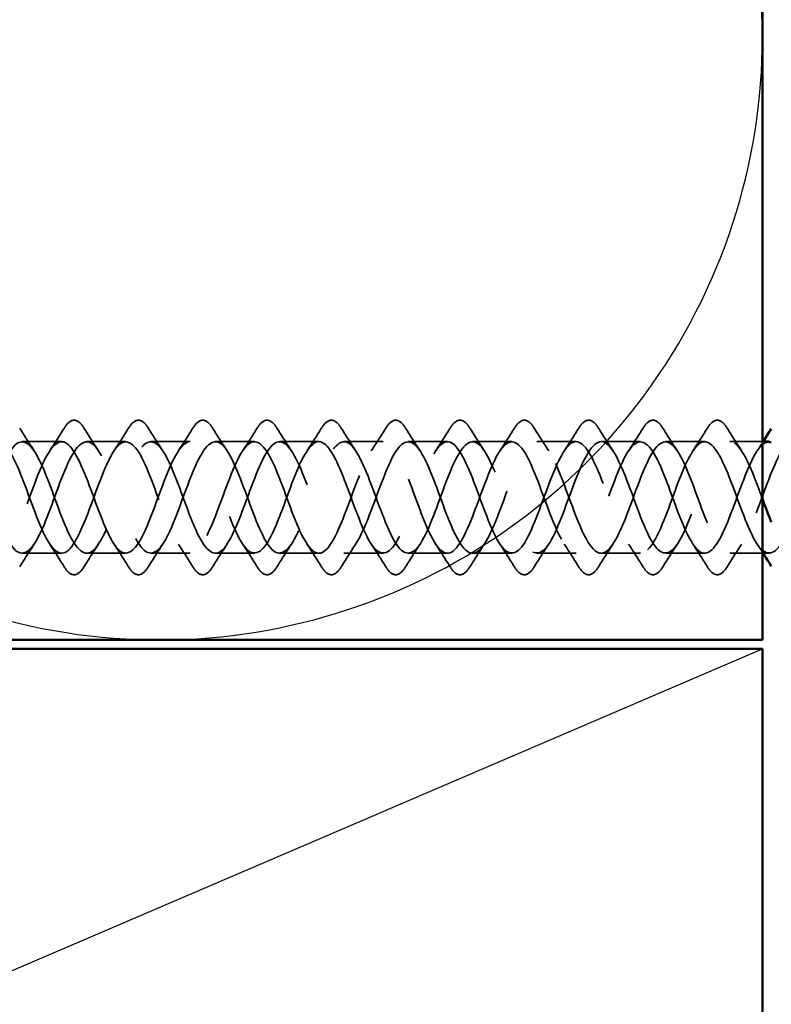
# Model space of a CAD drawing. Units: inches. Extents: x 0.6 to 33.4, y 0.6 to 21.4.
# Drawn here: x 13.9 to 14.8, y 10.2 to 11.3 of the extents above; entities that cross this region are included whole.
import ezdxf

# ---------------------------------------------------------------- set-up
doc = ezdxf.new("R2010")
doc.units = ezdxf.units.IN
doc.header["$LTSCALE"] = 2
doc.header["$MEASUREMENT"] = 0
doc.linetypes.add('DASHED', pattern=[0.2067, 0.1654, -0.0413])
for name, color, linetype, lineweight in [('Hidden (ANSI)', 7, 'DASHED', 35), ('Sketch Geometry (ANSI)', 7, 'Continuous', 25), ('Visible (ANSI)', 7, 'Continuous', 50)]:
    doc.layers.add(name, color=color, linetype=linetype, lineweight=lineweight)

msp = doc.modelspace()

# ---------------------------------------------------------------- linework, layer by layer
at = {"layer": 'Hidden (ANSI)', "ltscale": 0.041803}
for p, q in [((13.97758, 10.80812), (13.93358, 10.80812)), ((14.04958, 10.80812), (14.00558, 10.80812)), ((14.12158, 10.80812), (14.07758, 10.80812)), ((14.19358, 10.80812), (14.14958, 10.80812)), ((14.26558, 10.80812), (14.22158, 10.80812)), ((14.33758, 10.80812), (14.29358, 10.80812)), ((14.40958, 10.80812), (14.36558, 10.80812)), ((14.48158, 10.80812), (14.43758, 10.80812)), ((14.55358, 10.80812), (14.50958, 10.80812)), ((14.62558, 10.80812), (14.58158, 10.80812)), ((14.69758, 10.80812), (14.65358, 10.80812)), ((13.97758, 10.68313), (13.93358, 10.68313)), ((14.04958, 10.68313), (14.00558, 10.68313)), ((14.12158, 10.68313), (14.07758, 10.68313)), ((14.19358, 10.68313), (14.14958, 10.68313)), ((14.26558, 10.68313), (14.22158, 10.68313)), ((14.33758, 10.68313), (14.29358, 10.68313)), ((14.40958, 10.68313), (14.36558, 10.68313)), ((14.48158, 10.68313), (14.43758, 10.68313)), ((14.55358, 10.68313), (14.50958, 10.68313)), ((14.62558, 10.68313), (14.58158, 10.68313)), ((14.69758, 10.68313), (14.65358, 10.68313))]:
    msp.add_line(p, q, dxfattribs=at)
at = {"layer": 'Hidden (ANSI)', "ltscale": 0.034661}
for p, q in [((14.76208, 10.80812), (14.72558, 10.80812)), ((14.76208, 10.68313), (14.72558, 10.68313))]:
    msp.add_line(p, q, dxfattribs=at)
at = {"layer": 'Hidden (ANSI)', "ltscale": 0.006181}
msp.add_line((14.76958, 10.68313), (14.76299, 10.68313), dxfattribs=at)
at = {"layer": 'Hidden (ANSI)', "ltscale": 0.028699}
for points in [[(13.93065, 10.82324), (13.93595, 10.81469), (13.94133, 10.80619), (13.94689, 10.79788)], [(13.96428, 10.79788), (13.96983, 10.80619), (13.97522, 10.81469), (13.98051, 10.82324)], [(14.00265, 10.82324), (14.00795, 10.81469), (14.01333, 10.80619), (14.01889, 10.79788)], [(14.03628, 10.79788), (14.04183, 10.80619), (14.04722, 10.81469), (14.05251, 10.82324)], [(14.07465, 10.82324), (14.07995, 10.81469), (14.08533, 10.80619), (14.09089, 10.79788)], [(14.10828, 10.79788), (14.11383, 10.80619), (14.11922, 10.81469), (14.12451, 10.82324)], [(14.14665, 10.82324), (14.15195, 10.81469), (14.15733, 10.80619), (14.16289, 10.79788)], [(14.18028, 10.79788), (14.18583, 10.80619), (14.19122, 10.81469), (14.19651, 10.82324)], [(14.21865, 10.82324), (14.22395, 10.81469), (14.22933, 10.80619), (14.23489, 10.79788)], [(14.25228, 10.79788), (14.25783, 10.80619), (14.26322, 10.81469), (14.26851, 10.82324)], [(14.29065, 10.82324), (14.29595, 10.81469), (14.30133, 10.80619), (14.30689, 10.79788)], [(14.32428, 10.79788), (14.32983, 10.80619), (14.33522, 10.81469), (14.34051, 10.82324)], [(14.36265, 10.82324), (14.36795, 10.81469), (14.37333, 10.80619), (14.37889, 10.79788)], [(14.39628, 10.79788), (14.40183, 10.80619), (14.40722, 10.81469), (14.41251, 10.82324)], [(14.43465, 10.82324), (14.43995, 10.81469), (14.44533, 10.80619), (14.45089, 10.79788)], [(14.46828, 10.79788), (14.47383, 10.80619), (14.47922, 10.81469), (14.48451, 10.82324)], [(14.50665, 10.82324), (14.51195, 10.81469), (14.51733, 10.80619), (14.52289, 10.79788)], [(14.54028, 10.79788), (14.54583, 10.80619), (14.55122, 10.81469), (14.55651, 10.82324)], [(14.57865, 10.82324), (14.58395, 10.81469), (14.58933, 10.80619), (14.59489, 10.79788)], [(14.61228, 10.79788), (14.61783, 10.80619), (14.62322, 10.81469), (14.62851, 10.82324)], [(14.65065, 10.82324), (14.65595, 10.81469), (14.66133, 10.80619), (14.66689, 10.79788)], [(14.68428, 10.79788), (14.68983, 10.80619), (14.69522, 10.81469), (14.70051, 10.82324)], [(14.72265, 10.82324), (14.72795, 10.81469), (14.73333, 10.80619), (14.73889, 10.79788)], [(13.94689, 10.69337), (13.94133, 10.68506), (13.93595, 10.67656), (13.93065, 10.66801)], [(13.98051, 10.66801), (13.97522, 10.67656), (13.96983, 10.68506), (13.96428, 10.69337)], [(14.01889, 10.69337), (14.01333, 10.68506), (14.00795, 10.67656), (14.00265, 10.66801)], [(14.05251, 10.66801), (14.04722, 10.67656), (14.04183, 10.68506), (14.03628, 10.69337)], [(14.09089, 10.69337), (14.08533, 10.68506), (14.07995, 10.67656), (14.07465, 10.66801)], [(14.12451, 10.66801), (14.11922, 10.67656), (14.11383, 10.68506), (14.10828, 10.69337)], [(14.16289, 10.69337), (14.15733, 10.68506), (14.15195, 10.67656), (14.14665, 10.66801)], [(14.19651, 10.66801), (14.19122, 10.67656), (14.18583, 10.68506), (14.18028, 10.69337)], [(14.23489, 10.69337), (14.22933, 10.68506), (14.22395, 10.67656), (14.21865, 10.66801)], [(14.26851, 10.66801), (14.26322, 10.67656), (14.25783, 10.68506), (14.25228, 10.69337)], [(14.30689, 10.69337), (14.30133, 10.68506), (14.29595, 10.67656), (14.29065, 10.66801)], [(14.34051, 10.66801), (14.33522, 10.67656), (14.32983, 10.68506), (14.32428, 10.69337)], [(14.37889, 10.69337), (14.37333, 10.68506), (14.36795, 10.67656), (14.36265, 10.66801)], [(14.41251, 10.66801), (14.40722, 10.67656), (14.40183, 10.68506), (14.39628, 10.69337)], [(14.45089, 10.69337), (14.44533, 10.68506), (14.43995, 10.67656), (14.43465, 10.66801)], [(14.48451, 10.66801), (14.47922, 10.67656), (14.47383, 10.68506), (14.46828, 10.69337)], [(14.52289, 10.69337), (14.51733, 10.68506), (14.51195, 10.67656), (14.50665, 10.66801)], [(14.55651, 10.66801), (14.55122, 10.67656), (14.54583, 10.68506), (14.54028, 10.69337)], [(14.59489, 10.69337), (14.58933, 10.68506), (14.58395, 10.67656), (14.57865, 10.66801)], [(14.62851, 10.66801), (14.62322, 10.67656), (14.61783, 10.68506), (14.61228, 10.69337)], [(14.66689, 10.69337), (14.66133, 10.68506), (14.65595, 10.67656), (14.65065, 10.66801)], [(14.70051, 10.66801), (14.69522, 10.67656), (14.68983, 10.68506), (14.68428, 10.69337)], [(14.73889, 10.69337), (14.73333, 10.68506), (14.72795, 10.67656), (14.72265, 10.66801)]]:
    msp.add_open_spline(points, degree=3, dxfattribs=at)
at = {"layer": 'Hidden (ANSI)', "ltscale": 0.076}
for points in [[(13.98051, 10.82324), (13.98321, 10.82759), (13.98598, 10.83051), (13.99179, 10.83271), (13.99483, 10.83192), (13.99929, 10.82808), (14.00098, 10.82594), (14.00265, 10.82324)], [(14.05251, 10.82324), (14.05521, 10.82759), (14.05798, 10.83051), (14.06379, 10.83271), (14.06683, 10.83192), (14.07129, 10.82808), (14.07298, 10.82594), (14.07465, 10.82324)], [(14.12451, 10.82324), (14.12721, 10.82759), (14.12998, 10.83051), (14.13579, 10.83271), (14.13883, 10.83192), (14.14329, 10.82808), (14.14498, 10.82594), (14.14665, 10.82324)], [(14.19651, 10.82324), (14.19921, 10.82759), (14.20198, 10.83051), (14.20779, 10.83271), (14.21083, 10.83192), (14.21529, 10.82808), (14.21698, 10.82594), (14.21865, 10.82324)], [(14.26851, 10.82324), (14.27121, 10.82759), (14.27398, 10.83051), (14.27979, 10.83271), (14.28283, 10.83192), (14.28729, 10.82808), (14.28898, 10.82594), (14.29065, 10.82324)], [(14.34051, 10.82324), (14.34321, 10.82759), (14.34598, 10.83051), (14.35179, 10.83271), (14.35483, 10.83192), (14.35929, 10.82808), (14.36098, 10.82594), (14.36265, 10.82324)], [(14.41251, 10.82324), (14.41521, 10.82759), (14.41798, 10.83051), (14.42379, 10.83271), (14.42683, 10.83192), (14.43129, 10.82808), (14.43298, 10.82594), (14.43465, 10.82324)], [(14.48451, 10.82324), (14.48721, 10.82759), (14.48998, 10.83051), (14.49579, 10.83271), (14.49883, 10.83192), (14.50329, 10.82808), (14.50498, 10.82594), (14.50665, 10.82324)], [(14.55651, 10.82324), (14.55921, 10.82759), (14.56198, 10.83051), (14.56779, 10.83271), (14.57083, 10.83192), (14.57529, 10.82808), (14.57698, 10.82594), (14.57865, 10.82324)], [(14.62851, 10.82324), (14.63121, 10.82759), (14.63398, 10.83051), (14.63979, 10.83271), (14.64283, 10.83192), (14.64729, 10.82808), (14.64898, 10.82594), (14.65065, 10.82324)], [(14.70051, 10.82324), (14.70321, 10.82759), (14.70598, 10.83051), (14.71179, 10.83271), (14.71483, 10.83192), (14.71929, 10.82808), (14.72098, 10.82594), (14.72265, 10.82324)], [(14.00265, 10.66801), (13.99996, 10.66366), (13.99719, 10.66074), (13.99138, 10.65854), (13.98834, 10.65933), (13.98388, 10.66317), (13.98219, 10.66531), (13.98051, 10.66801)], [(14.07465, 10.66801), (14.07196, 10.66366), (14.06919, 10.66074), (14.06338, 10.65854), (14.06034, 10.65933), (14.05588, 10.66317), (14.05419, 10.66531), (14.05251, 10.66801)], [(14.14665, 10.66801), (14.14396, 10.66366), (14.14119, 10.66074), (14.13538, 10.65854), (14.13234, 10.65933), (14.12788, 10.66317), (14.12619, 10.66531), (14.12451, 10.66801)], [(14.21865, 10.66801), (14.21596, 10.66366), (14.21319, 10.66074), (14.20738, 10.65854), (14.20434, 10.65933), (14.19988, 10.66317), (14.19819, 10.66531), (14.19651, 10.66801)], [(14.29065, 10.66801), (14.28796, 10.66366), (14.28519, 10.66074), (14.27938, 10.65854), (14.27634, 10.65933), (14.27188, 10.66317), (14.27019, 10.66531), (14.26851, 10.66801)], [(14.36265, 10.66801), (14.35996, 10.66366), (14.35719, 10.66074), (14.35138, 10.65854), (14.34834, 10.65933), (14.34388, 10.66317), (14.34219, 10.66531), (14.34051, 10.66801)], [(14.43465, 10.66801), (14.43196, 10.66366), (14.42919, 10.66074), (14.42338, 10.65854), (14.42034, 10.65933), (14.41588, 10.66317), (14.41419, 10.66531), (14.41251, 10.66801)], [(14.50665, 10.66801), (14.50396, 10.66366), (14.50119, 10.66074), (14.49538, 10.65854), (14.49234, 10.65933), (14.48788, 10.66317), (14.48619, 10.66531), (14.48451, 10.66801)], [(14.57865, 10.66801), (14.57596, 10.66366), (14.57319, 10.66074), (14.56738, 10.65854), (14.56434, 10.65933), (14.55988, 10.66317), (14.55819, 10.66531), (14.55651, 10.66801)], [(14.65065, 10.66801), (14.64796, 10.66366), (14.64519, 10.66074), (14.63938, 10.65854), (14.63634, 10.65933), (14.63188, 10.66317), (14.63019, 10.66531), (14.62851, 10.66801)], [(14.72265, 10.66801), (14.71996, 10.66366), (14.71719, 10.66074), (14.71138, 10.65854), (14.70834, 10.65933), (14.70388, 10.66317), (14.70219, 10.66531), (14.70051, 10.66801)]]:
    msp.add_open_spline(points, degree=3, knots=[0, 0, 0, 0, 0.07810171, 0.07810171, 0.1536914, 0.1536914, 0.20215549, 0.20215549, 0.20215549, 0.20215549], dxfattribs=at)
at = {"layer": 'Hidden (ANSI)', "ltscale": 1.118284}
msp.add_open_spline([(14.76958, 10.80775), (14.76428, 10.80769), (14.75897, 10.80291), (14.75367, 10.79365), (14.74414, 10.77702), (14.73461, 10.74718), (14.72508, 10.72296), (14.71555, 10.69874), (14.70602, 10.68196), (14.69649, 10.6832), (14.68696, 10.68444), (14.67743, 10.70361), (14.6679, 10.72861), (14.65837, 10.75362), (14.64884, 10.78259), (14.63931, 10.79724), (14.62978, 10.8119), (14.62025, 10.81113), (14.61072, 10.79544), (14.60119, 10.77974), (14.59166, 10.75029), (14.58213, 10.72566), (14.5726, 10.70104), (14.56307, 10.68308), (14.55354, 10.68313), (14.54401, 10.68317), (14.53448, 10.70121), (14.52495, 10.72587), (14.51542, 10.75053), (14.50589, 10.77995), (14.49636, 10.79557), (14.48683, 10.81119), (14.4773, 10.81185), (14.46778, 10.79712), (14.45825, 10.78239), (14.44872, 10.75339), (14.43919, 10.7284), (14.42966, 10.70342), (14.42013, 10.68433), (14.4106, 10.68319), (14.40107, 10.68204), (14.39154, 10.69891), (14.38201, 10.72317), (14.37248, 10.74742), (14.36295, 10.77723), (14.35342, 10.79379), (14.34389, 10.81035), (14.33436, 10.81242), (14.32483, 10.79869), (14.3153, 10.78496), (14.30577, 10.75647), (14.29624, 10.73118), (14.28671, 10.7059), (14.27718, 10.68572), (14.26765, 10.68338), (14.25812, 10.68104), (14.24859, 10.69671), (14.23906, 10.72051), (14.22953, 10.74431), (14.22, 10.77445), (14.21047, 10.79191), (14.20094, 10.80938), (14.19141, 10.81285), (14.18188, 10.80015), (14.17235, 10.78745), (14.16282, 10.75952), (14.15329, 10.73399), (14.14376, 10.70845), (14.13423, 10.68723), (14.1247, 10.6837), (14.11517, 10.68018), (14.10564, 10.69462), (14.09611, 10.71791), (14.08658, 10.7412), (14.07705, 10.77161), (14.06752, 10.78994), (14.05799, 10.80826), (14.04846, 10.81314), (14.03893, 10.8015), (14.0294, 10.78985), (14.01987, 10.76255), (14.01034, 10.73682), (14.00081, 10.71109), (13.99128, 10.68886), (13.98175, 10.68416), (13.97223, 10.67945), (13.9627, 10.69263), (13.95317, 10.71537), (13.94364, 10.73811), (13.93411, 10.76871), (13.92458, 10.78786), (13.91505, 10.80702), (13.90552, 10.81329), (13.89599, 10.80273), (13.88646, 10.79216), (13.87693, 10.76554), (13.8674, 10.73967), (13.85787, 10.7138), (13.84834, 10.69062), (13.83881, 10.68474), (13.82987, 10.67923), (13.82092, 10.68916), (13.81198, 10.70889)], degree=3, knots=[32.9867229, 32.9867229, 32.9867229, 32.9867229, 33.681113, 33.681113, 33.681113, 34.9285617, 34.9285617, 34.9285617, 36.1760103, 36.1760103, 36.1760103, 37.4234589, 37.4234589, 37.4234589, 38.6709076, 38.6709076, 38.6709076, 39.9183562, 39.9183562, 39.9183562, 41.1658048, 41.1658048, 41.1658048, 42.4132535, 42.4132535, 42.4132535, 43.6607021, 43.6607021, 43.6607021, 44.9081507, 44.9081507, 44.9081507, 46.1555993, 46.1555993, 46.1555993, 47.403048, 47.403048, 47.403048, 48.6504966, 48.6504966, 48.6504966, 49.8979452, 49.8979452, 49.8979452, 51.1453939, 51.1453939, 51.1453939, 52.3928425, 52.3928425, 52.3928425, 53.6402911, 53.6402911, 53.6402911, 54.8877398, 54.8877398, 54.8877398, 56.1351884, 56.1351884, 56.1351884, 57.382637, 57.382637, 57.382637, 58.6300857, 58.6300857, 58.6300857, 59.8775343, 59.8775343, 59.8775343, 61.1249829, 61.1249829, 61.1249829, 62.3724316, 62.3724316, 62.3724316, 63.6198802, 63.6198802, 63.6198802, 64.8673288, 64.8673288, 64.8673288, 66.1147774, 66.1147774, 66.1147774, 67.3622261, 67.3622261, 67.3622261, 68.6096747, 68.6096747, 68.6096747, 69.8571233, 69.8571233, 69.8571233, 71.104572, 71.104572, 71.104572, 72.3520206, 72.3520206, 72.3520206, 73.5994692, 73.5994692, 73.5994692, 74.7699052, 74.7699052, 74.7699052, 74.7699052], dxfattribs=at)
at = {"layer": 'Hidden (ANSI)', "ltscale": 1.137891}
msp.add_open_spline([(15.27358, 10.80799), (15.27182, 10.80806), (15.27005, 10.80756), (15.26828, 10.80646), (15.25875, 10.8005), (15.24922, 10.77724), (15.23969, 10.75136), (15.23016, 10.72548), (15.22063, 10.69892), (15.2111, 10.68844), (15.20157, 10.67795), (15.19204, 10.68433), (15.18251, 10.70355), (15.17298, 10.72276), (15.16345, 10.75338), (15.15392, 10.77607), (15.14439, 10.79877), (15.13486, 10.81185), (15.12533, 10.80705), (15.1158, 10.80226), (15.10627, 10.77995), (15.09674, 10.75421), (15.08721, 10.72847), (15.07768, 10.70122), (15.06815, 10.68965), (15.05862, 10.67809), (15.04909, 10.68308), (15.03956, 10.70147), (15.03003, 10.71986), (15.0205, 10.75028), (15.01097, 10.77354), (15.00144, 10.79679), (14.99191, 10.81113), (14.98238, 10.80752), (14.97285, 10.8039), (14.96332, 10.7826), (14.9538, 10.75705), (14.94427, 10.7315), (14.93474, 10.70361), (14.92521, 10.69099), (14.91568, 10.67837), (14.90615, 10.68195), (14.89662, 10.69948), (14.88709, 10.71701), (14.87756, 10.74718), (14.86803, 10.77094), (14.8585, 10.7947), (14.84897, 10.81028), (14.83944, 10.80785), (14.82991, 10.80542), (14.82038, 10.78516), (14.81085, 10.75986), (14.80132, 10.73455), (14.79179, 10.70609), (14.78226, 10.69244), (14.77273, 10.67879), (14.7632, 10.68097), (14.75367, 10.6976), (14.74414, 10.71423), (14.73461, 10.74407), (14.72508, 10.76829), (14.71555, 10.79251), (14.70602, 10.80929), (14.69649, 10.80805), (14.68696, 10.80681), (14.67743, 10.78764), (14.6679, 10.76264), (14.65837, 10.73763), (14.64884, 10.70866), (14.63931, 10.69401), (14.62978, 10.67935), (14.62025, 10.68012), (14.61072, 10.69581), (14.60119, 10.71151), (14.59166, 10.74096), (14.58213, 10.76559), (14.5726, 10.79021), (14.56307, 10.80817), (14.55354, 10.80812), (14.54401, 10.80808), (14.53448, 10.79004), (14.52495, 10.76538), (14.51542, 10.74072), (14.50589, 10.7113), (14.49636, 10.69568), (14.48683, 10.68006), (14.4773, 10.6794), (14.46778, 10.69413), (14.45825, 10.70886), (14.44872, 10.73786), (14.43919, 10.76285), (14.42966, 10.78783), (14.42013, 10.80692), (14.4106, 10.80806), (14.40107, 10.80921), (14.39154, 10.79234), (14.38201, 10.76808), (14.37248, 10.74383), (14.36295, 10.71402), (14.35342, 10.69746), (14.34389, 10.6809), (14.33436, 10.67883), (14.32483, 10.69256), (14.3153, 10.70629), (14.30577, 10.73478), (14.29624, 10.76007), (14.28671, 10.78535), (14.27718, 10.80553), (14.26765, 10.80787), (14.25812, 10.81021), (14.24859, 10.79454), (14.23906, 10.77074), (14.22953, 10.74694), (14.22, 10.7168), (14.21047, 10.69934), (14.20094, 10.68187), (14.19141, 10.6784), (14.18188, 10.6911), (14.17235, 10.7038), (14.16282, 10.73173), (14.15329, 10.75726), (14.14376, 10.7828), (14.13423, 10.80402), (14.1247, 10.80755), (14.11517, 10.81107), (14.10564, 10.79663), (14.09611, 10.77334), (14.08658, 10.75005), (14.07705, 10.71964), (14.06752, 10.70131), (14.05799, 10.68299), (14.04846, 10.67811), (14.03893, 10.68975), (14.0294, 10.7014), (14.01987, 10.7287), (14.01034, 10.75443), (14.00081, 10.78016), (13.99128, 10.80239), (13.98175, 10.80709), (13.97223, 10.8118), (13.9627, 10.79862), (13.95317, 10.77588), (13.94364, 10.75314), (13.93411, 10.72254), (13.92458, 10.70339), (13.91505, 10.68423), (13.90552, 10.67796), (13.89599, 10.68852), (13.88646, 10.69909), (13.87693, 10.72571), (13.8674, 10.75158), (13.85787, 10.77745), (13.84834, 10.80064), (13.83881, 10.80651), (13.82987, 10.81202), (13.82092, 10.80209), (13.81198, 10.78236)], degree=3, knots=[10.9955743, 10.9955743, 10.9955743, 10.9955743, 11.2270377, 11.2270377, 11.2270377, 12.4744863, 12.4744863, 12.4744863, 13.7219349, 13.7219349, 13.7219349, 14.9693836, 14.9693836, 14.9693836, 16.2168322, 16.2168322, 16.2168322, 17.4642808, 17.4642808, 17.4642808, 18.7117295, 18.7117295, 18.7117295, 19.9591781, 19.9591781, 19.9591781, 21.2066267, 21.2066267, 21.2066267, 22.4540754, 22.4540754, 22.4540754, 23.701524, 23.701524, 23.701524, 24.9489726, 24.9489726, 24.9489726, 26.1964213, 26.1964213, 26.1964213, 27.4438699, 27.4438699, 27.4438699, 28.6913185, 28.6913185, 28.6913185, 29.9387671, 29.9387671, 29.9387671, 31.1862158, 31.1862158, 31.1862158, 32.4336644, 32.4336644, 32.4336644, 33.681113, 33.681113, 33.681113, 34.9285617, 34.9285617, 34.9285617, 36.1760103, 36.1760103, 36.1760103, 37.4234589, 37.4234589, 37.4234589, 38.6709076, 38.6709076, 38.6709076, 39.9183562, 39.9183562, 39.9183562, 41.1658048, 41.1658048, 41.1658048, 42.4132535, 42.4132535, 42.4132535, 43.6607021, 43.6607021, 43.6607021, 44.9081507, 44.9081507, 44.9081507, 46.1555993, 46.1555993, 46.1555993, 47.403048, 47.403048, 47.403048, 48.6504966, 48.6504966, 48.6504966, 49.8979452, 49.8979452, 49.8979452, 51.1453939, 51.1453939, 51.1453939, 52.3928425, 52.3928425, 52.3928425, 53.6402911, 53.6402911, 53.6402911, 54.8877398, 54.8877398, 54.8877398, 56.1351884, 56.1351884, 56.1351884, 57.382637, 57.382637, 57.382637, 58.6300857, 58.6300857, 58.6300857, 59.8775343, 59.8775343, 59.8775343, 61.1249829, 61.1249829, 61.1249829, 62.3724316, 62.3724316, 62.3724316, 63.6198802, 63.6198802, 63.6198802, 64.8673288, 64.8673288, 64.8673288, 66.1147774, 66.1147774, 66.1147774, 67.3622261, 67.3622261, 67.3622261, 68.6096747, 68.6096747, 68.6096747, 69.8571233, 69.8571233, 69.8571233, 71.104572, 71.104572, 71.104572, 72.3520206, 72.3520206, 72.3520206, 73.5994692, 73.5994692, 73.5994692, 74.7699052, 74.7699052, 74.7699052, 74.7699052], dxfattribs=at)
at = {"layer": 'Hidden (ANSI)', "ltscale": 1.114915}
msp.add_open_spline([(13.83998, 10.70889), (13.84951, 10.68786), (13.85904, 10.67821), (13.86857, 10.68601), (13.8781, 10.69381), (13.88763, 10.71849), (13.89716, 10.74448), (13.90669, 10.77046), (13.91622, 10.7958), (13.92575, 10.80451), (13.93528, 10.81322), (13.94481, 10.80464), (13.95434, 10.78419), (13.96387, 10.76375), (13.9734, 10.73295), (13.98293, 10.71125), (13.99246, 10.68954), (14.00199, 10.67855), (14.01152, 10.68521), (14.02105, 10.69187), (14.03058, 10.71567), (14.04011, 10.74161), (14.04964, 10.76754), (14.05917, 10.79366), (14.0687, 10.80349), (14.07823, 10.81331), (14.08776, 10.8061), (14.09729, 10.78641), (14.10682, 10.76672), (14.11635, 10.73602), (14.12588, 10.71368), (14.13541, 10.69134), (14.14494, 10.67904), (14.15447, 10.68454), (14.164, 10.69003), (14.17353, 10.71292), (14.18306, 10.73875), (14.19259, 10.76458), (14.20212, 10.79142), (14.21165, 10.80234), (14.22118, 10.81326), (14.23071, 10.80744), (14.24024, 10.78854), (14.24977, 10.76965), (14.25929, 10.73911), (14.26882, 10.71618), (14.27835, 10.69326), (14.28788, 10.67967), (14.29741, 10.684), (14.30694, 10.68832), (14.31647, 10.71023), (14.326, 10.7359), (14.33553, 10.76157), (14.34506, 10.78908), (14.35459, 10.80108), (14.36412, 10.81307), (14.37365, 10.80864), (14.38318, 10.79059), (14.39271, 10.77253), (14.40224, 10.74221), (14.41177, 10.71875), (14.4213, 10.69528), (14.43083, 10.68044), (14.44036, 10.68358), (14.44989, 10.68673), (14.45942, 10.70762), (14.46895, 10.73308), (14.47848, 10.75854), (14.48801, 10.78666), (14.49754, 10.79969), (14.50707, 10.81273), (14.5166, 10.80971), (14.52613, 10.79253), (14.53566, 10.77536), (14.54519, 10.74532), (14.55472, 10.72137), (14.56425, 10.69742), (14.57378, 10.68135), (14.58331, 10.6833), (14.59284, 10.68526), (14.60237, 10.70509), (14.6119, 10.73028), (14.62143, 10.75547), (14.63096, 10.78414), (14.64049, 10.7982), (14.65002, 10.81225), (14.65955, 10.81064), (14.66908, 10.79438), (14.67861, 10.77812), (14.68814, 10.74843), (14.69767, 10.72404), (14.7072, 10.69965), (14.71673, 10.68239), (14.72626, 10.68315), (14.73579, 10.68391), (14.74532, 10.70264), (14.75484, 10.72751), (14.76437, 10.75239), (14.7739, 10.78154), (14.78343, 10.79659), (14.79296, 10.81163), (14.80249, 10.81144), (14.81202, 10.79612), (14.82155, 10.78081), (14.83108, 10.75153), (14.84061, 10.72675), (14.85014, 10.70198), (14.85967, 10.68357), (14.8692, 10.68313), (14.87873, 10.6827), (14.88826, 10.70028), (14.89779, 10.72478), (14.90732, 10.74928), (14.91685, 10.77887), (14.92638, 10.79487), (14.93591, 10.81087), (14.94544, 10.81209), (14.95497, 10.79776), (14.9645, 10.78343), (14.97403, 10.75462), (14.98356, 10.72951), (14.99309, 10.7044), (15.00262, 10.68487), (15.01215, 10.68325), (15.02168, 10.68162), (15.03121, 10.69802), (15.04074, 10.7221), (15.05027, 10.74618), (15.0598, 10.77613), (15.06933, 10.79305), (15.07886, 10.80998), (15.08839, 10.81261), (15.09792, 10.79929), (15.10745, 10.78597), (15.11698, 10.75769), (15.12651, 10.7323), (15.13604, 10.70691), (15.14557, 10.68631), (15.1551, 10.68349), (15.16463, 10.68068), (15.17416, 10.69586), (15.18369, 10.71947), (15.19322, 10.74307), (15.20275, 10.77332), (15.21228, 10.79113), (15.22181, 10.80895), (15.23134, 10.81299), (15.24086, 10.8007), (15.25039, 10.78842), (15.25992, 10.76074), (15.26945, 10.73512), (15.27033, 10.73276), (15.27121, 10.73044), (15.27208, 10.72816)], degree=3, knots=[-74.7699052, -74.7699052, -74.7699052, -74.7699052, -73.5224565, -73.5224565, -73.5224565, -72.2750079, -72.2750079, -72.2750079, -71.0275593, -71.0275593, -71.0275593, -69.7801106, -69.7801106, -69.7801106, -68.532662, -68.532662, -68.532662, -67.2852134, -67.2852134, -67.2852134, -66.0377647, -66.0377647, -66.0377647, -64.7903161, -64.7903161, -64.7903161, -63.5428675, -63.5428675, -63.5428675, -62.2954188, -62.2954188, -62.2954188, -61.0479702, -61.0479702, -61.0479702, -59.8005216, -59.8005216, -59.8005216, -58.553073, -58.553073, -58.553073, -57.3056243, -57.3056243, -57.3056243, -56.0581757, -56.0581757, -56.0581757, -54.8107271, -54.8107271, -54.8107271, -53.5632784, -53.5632784, -53.5632784, -52.3158298, -52.3158298, -52.3158298, -51.0683812, -51.0683812, -51.0683812, -49.8209325, -49.8209325, -49.8209325, -48.5734839, -48.5734839, -48.5734839, -47.3260353, -47.3260353, -47.3260353, -46.0785866, -46.0785866, -46.0785866, -44.831138, -44.831138, -44.831138, -43.5836894, -43.5836894, -43.5836894, -42.3362407, -42.3362407, -42.3362407, -41.0887921, -41.0887921, -41.0887921, -39.8413435, -39.8413435, -39.8413435, -38.5938949, -38.5938949, -38.5938949, -37.3464462, -37.3464462, -37.3464462, -36.0989976, -36.0989976, -36.0989976, -34.851549, -34.851549, -34.851549, -33.6041003, -33.6041003, -33.6041003, -32.3566517, -32.3566517, -32.3566517, -31.1092031, -31.1092031, -31.1092031, -29.8617544, -29.8617544, -29.8617544, -28.6143058, -28.6143058, -28.6143058, -27.3668572, -27.3668572, -27.3668572, -26.1194085, -26.1194085, -26.1194085, -24.8719599, -24.8719599, -24.8719599, -23.6245113, -23.6245113, -23.6245113, -22.3770627, -22.3770627, -22.3770627, -21.129614, -21.129614, -21.129614, -19.8821654, -19.8821654, -19.8821654, -18.6347168, -18.6347168, -18.6347168, -17.3872681, -17.3872681, -17.3872681, -16.1398195, -16.1398195, -16.1398195, -14.8923709, -14.8923709, -14.8923709, -13.6449222, -13.6449222, -13.6449222, -12.3974736, -12.3974736, -12.3974736, -12.2827546, -12.2827546, -12.2827546, -12.2827546], dxfattribs=at)
at = {"layer": 'Hidden (ANSI)', "ltscale": 1.0768}
msp.add_open_spline([(13.83998, 10.78236), (13.84951, 10.80339), (13.85904, 10.81304), (13.86857, 10.80524), (13.8781, 10.79744), (13.88763, 10.77276), (13.89716, 10.74677), (13.90669, 10.72079), (13.91622, 10.69545), (13.92575, 10.68674), (13.93528, 10.67803), (13.94481, 10.68661), (13.95434, 10.70706), (13.96387, 10.7275), (13.9734, 10.7583), (13.98293, 10.78), (13.99246, 10.80171), (14.00199, 10.8127), (14.01152, 10.80604), (14.02105, 10.79938), (14.03058, 10.77558), (14.04011, 10.74964), (14.04964, 10.72371), (14.05917, 10.69759), (14.0687, 10.68776), (14.07823, 10.67794), (14.08776, 10.68515), (14.09729, 10.70484), (14.10682, 10.72453), (14.11635, 10.75523), (14.12588, 10.77757), (14.13541, 10.79991), (14.14494, 10.81221), (14.15447, 10.80671), (14.164, 10.80122), (14.17353, 10.77833), (14.18306, 10.7525), (14.19259, 10.72667), (14.20212, 10.69983), (14.21165, 10.68891), (14.22118, 10.67799), (14.23071, 10.68381), (14.24024, 10.70271), (14.24977, 10.7216), (14.25929, 10.75214), (14.26882, 10.77507), (14.27835, 10.79799), (14.28788, 10.81158), (14.29741, 10.80725), (14.30694, 10.80293), (14.31647, 10.78102), (14.326, 10.75535), (14.33553, 10.72968), (14.34506, 10.70217), (14.35459, 10.69017), (14.36412, 10.67818), (14.37365, 10.68261), (14.38318, 10.70066), (14.39271, 10.71872), (14.40224, 10.74904), (14.41177, 10.7725), (14.4213, 10.79597), (14.43083, 10.81081), (14.44036, 10.80767), (14.44989, 10.80452), (14.45942, 10.78363), (14.46895, 10.75817), (14.47848, 10.73271), (14.48801, 10.70459), (14.49754, 10.69156), (14.50707, 10.67852), (14.5166, 10.68154), (14.52613, 10.69872), (14.53566, 10.71589), (14.54519, 10.74593), (14.55472, 10.76988), (14.56425, 10.79383), (14.57378, 10.8099), (14.58331, 10.80795), (14.59284, 10.80599), (14.60237, 10.78616), (14.6119, 10.76097), (14.62143, 10.73578), (14.63096, 10.70711), (14.64049, 10.69305), (14.65002, 10.679), (14.65955, 10.68061), (14.66908, 10.69687), (14.67861, 10.71313), (14.68814, 10.74282), (14.69767, 10.76721), (14.7072, 10.7916), (14.71673, 10.80886), (14.72626, 10.8081), (14.73579, 10.80734), (14.74532, 10.78861), (14.75484, 10.76374), (14.75726, 10.75744), (14.75967, 10.75087), (14.76208, 10.74432)], degree=3, knots=[-74.7699052, -74.7699052, -74.7699052, -74.7699052, -73.5224565, -73.5224565, -73.5224565, -72.2750079, -72.2750079, -72.2750079, -71.0275593, -71.0275593, -71.0275593, -69.7801106, -69.7801106, -69.7801106, -68.532662, -68.532662, -68.532662, -67.2852134, -67.2852134, -67.2852134, -66.0377647, -66.0377647, -66.0377647, -64.7903161, -64.7903161, -64.7903161, -63.5428675, -63.5428675, -63.5428675, -62.2954188, -62.2954188, -62.2954188, -61.0479702, -61.0479702, -61.0479702, -59.8005216, -59.8005216, -59.8005216, -58.553073, -58.553073, -58.553073, -57.3056243, -57.3056243, -57.3056243, -56.0581757, -56.0581757, -56.0581757, -54.8107271, -54.8107271, -54.8107271, -53.5632784, -53.5632784, -53.5632784, -52.3158298, -52.3158298, -52.3158298, -51.0683812, -51.0683812, -51.0683812, -49.8209325, -49.8209325, -49.8209325, -48.5734839, -48.5734839, -48.5734839, -47.3260353, -47.3260353, -47.3260353, -46.0785866, -46.0785866, -46.0785866, -44.831138, -44.831138, -44.831138, -43.5836894, -43.5836894, -43.5836894, -42.3362407, -42.3362407, -42.3362407, -41.0887921, -41.0887921, -41.0887921, -39.8413435, -39.8413435, -39.8413435, -38.5938949, -38.5938949, -38.5938949, -37.3464462, -37.3464462, -37.3464462, -36.0989976, -36.0989976, -36.0989976, -34.851549, -34.851549, -34.851549, -34.5357026, -34.5357026, -34.5357026, -34.5357026], dxfattribs=at)
at = {"layer": 'Hidden (ANSI)', "ltscale": 0.011634}
msp.add_open_spline([(14.75628, 10.79788), (14.75854, 10.80127), (14.76078, 10.80469), (14.76299, 10.80812)], degree=3, dxfattribs=at)
at = {"layer": 'Hidden (ANSI)', "ltscale": 0.010037}
msp.add_open_spline([(14.76208, 10.68453), (14.76017, 10.68749), (14.75823, 10.69044), (14.75628, 10.69337)], degree=3, dxfattribs=at)
at = {"layer": 'Sketch Geometry (ANSI)', "color": 36, "true_color": 0x804000}
msp.add_line((11.26208, 9.07628), (14.76208, 10.57628), dxfattribs=at)
at = {"layer": 'Sketch Geometry (ANSI)', "color": 150, "true_color": 0x0080ff}
msp.add_arc((14.08708, 11.26128), 0.675, 250.6261, 109.3739, dxfattribs=at)
at = {"layer": 'Visible (ANSI)', "color": 150, "true_color": 0x0080ff}
for p, q in [((14.76208, 18.74319), (14.76208, 10.58628)), ((14.76208, 10.58628), (11.26208, 10.58628))]:
    msp.add_line(p, q, dxfattribs=at)
at = {"layer": 'Visible (ANSI)'}
for p, q in [((14.76958, 10.80812), (14.76208, 10.80812)), ((14.76299, 10.68313), (14.76208, 10.68313))]:
    msp.add_line(p, q, dxfattribs=at)
at = {"layer": 'Visible (ANSI)', "color": 36, "true_color": 0x804000}
for p, q in [((11.26208, 10.57628), (14.76208, 10.57628)), ((14.76208, 10.57628), (14.76208, 9.07628))]:
    msp.add_line(p, q, dxfattribs=at)
at = {"layer": 'Visible (ANSI)'}
for points in [[(14.76299, 10.80812), (14.76606, 10.8129), (14.76909, 10.81771), (14.77208, 10.82255)], [(14.77208, 10.80743), (14.77125, 10.80765), (14.77042, 10.80776), (14.76958, 10.80775)], [(14.76208, 10.74432), (14.76542, 10.73527), (14.76875, 10.72627), (14.77208, 10.7181)], [(14.77208, 10.6687), (14.76879, 10.67401), (14.76547, 10.6793), (14.76208, 10.68453)]]:
    msp.add_open_spline(points, degree=3, dxfattribs=at)

doc.saveas('drawing.dxf')
